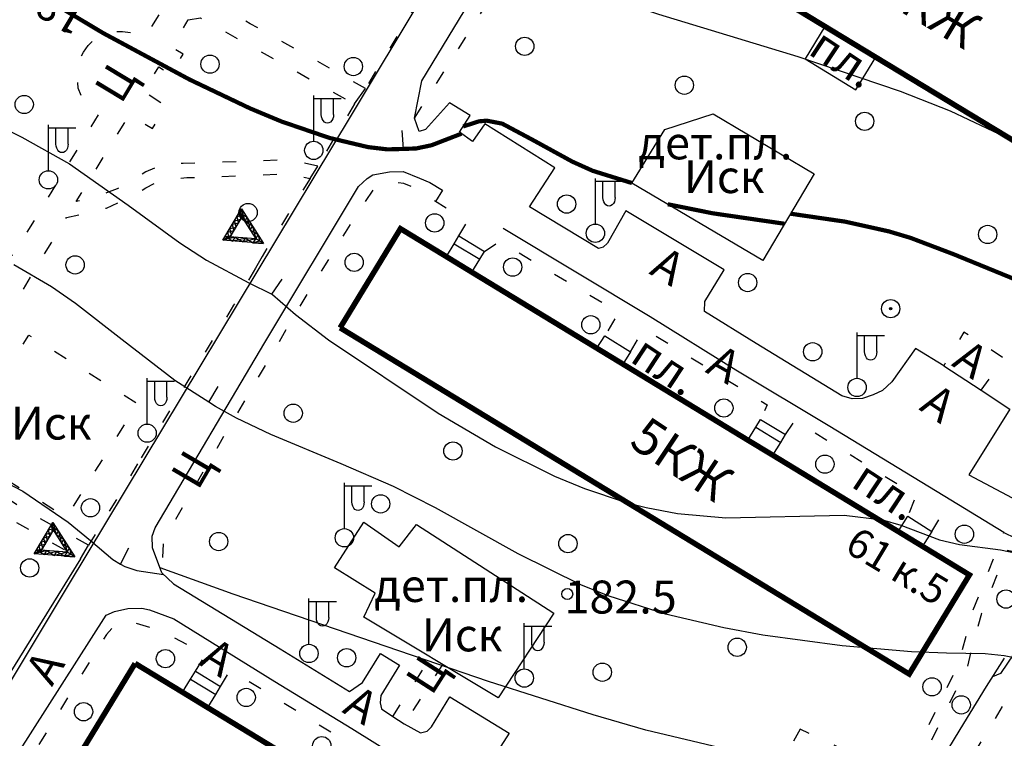
# Model space of a CAD drawing. Units: metres. Extents: x 2423 to 4390, y 77 to 2122.
# Drawn here: x 3666 to 3773, y 1111 to 1190 of the extents above; entities that cross this region are included whole.
import ezdxf
from ezdxf.enums import TextEntityAlignment as Align

# ---------------------------------------------------------------- set-up
doc = ezdxf.new("R2010")
doc.units = ezdxf.units.M
doc.header["$MEASUREMENT"] = 0
doc.linetypes.add('15-15', pattern=[6, 1.5, -3, 1.5])
for name, color, linetype, lineweight in [('_ЕВА_ТОПОЛЬ_КИЙ_ПРО_ПЕКТ_', 7, 'Continuous', 25), ('_ЕВА_ТОПОЛЬ_КИЙ_ПРО_ПЕКТ_ (Construction)', 7, 'Continuous', 25), ('LABEL__ЕВА_ТОПОЛЬ_КИЙ_ПРО_ПЕКТ_', 7, 'Continuous', 25), ('LABEL_КРА_НОЛИМАН_КАЯ_УЛ___ВЛ_2', 7, 'Continuous', 25), ('LABEL_УЛ__ФЕОДО_ИЙ_КАЯ__ВЛ__7', 7, 'Continuous', 25), ('LABEL_УЛ_ДМИТРИЯ_УЛЬЯНОВА__ВЛ_9', 7, 'Continuous', 25), ('LABEL_УЛ_ДМИТРИЯ_УЛЬЯНОВА__ВЛ_9 (Construction)', 7, 'Continuous', 25), ('LABEL_УЛИЦА_КАХОВКА__ВЛ_23', 7, 'Continuous', 25), ('LABEL_УЛИЦА_КЕРЧЕН_КАЯ__ВЛ_2', 7, 'Continuous', 25), ('УЛИЦА_ГАРИБАЛЬДИ__ВЛ_17', 7, 'Continuous', 25), ('УЛИЦА_ГАРИБАЛЬДИ__ВЛ_17 (Construction)', 7, 'Continuous', 25), ('УЛИЦА_КАХОВКА__ВЛ_16', 7, 'Continuous', 25), ('УЛИЦА_ПРОФ_ОЮ_НАЯ__ВЛ_32', 7, 'Continuous', 25), ('ЧЕРЕМУШКИ_20-21__АКАДЕМИЧ', 7, 'Continuous', 25)]:
    doc.layers.add(name, color=color, linetype=linetype, lineweight=lineweight)
doc.styles.add('Style-bm431', font='bm431.shx')
doc.styles.add('Style-d431', font='d431.shx')
doc.styles.add('Style-p131', font='p131.shx')
doc.linetypes.add('366', pattern='A,-0.1,[36,dgnlstyle-mos_new.shx,S=0.001587,R=0,X=0,Y=0],-1.9', length=2)
doc.linetypes.add('474_D', pattern='A,4,-1,[43,dgnlstyle-obnova.shx,S=0.015873,R=0,X=0,Y=0],-1,4', length=10)
doc.linetypes.add('84_D', pattern='A,2,[42,dgnlstyle-obnova.shx,S=0.031746,R=180,X=0,Y=0],2,[3,dgnlstyle-obnova.shx,S=0.007937,R=0,X=0,Y=0]', length=4)

# ---------------------------------------------------------------- blocks, each defined once
blk = doc.blocks.new('330')
at = {"layer": 'LABEL_УЛ_ДМИТРИЯ_УЛЬЯНОВА__ВЛ_9', "color": 251, "linetype": 'Continuous', "lineweight": 25}
blk.add_circle((0, 0), 0.6, dxfattribs=at)
blk = doc.blocks.new('409_1')
at = {"layer": 'LABEL_УЛ__ФЕОДО_ИЙ_КАЯ__ВЛ__7', "color": 251, "linetype": 'Continuous', "lineweight": 25}
blk.add_circle((0, 0), 1, dxfattribs=at)
blk = doc.blocks.new('409_2')
at = {"layer": 'LABEL_УЛ__ФЕОДО_ИЙ_КАЯ__ВЛ__7', "color": 251, "linetype": 'Continuous', "lineweight": 25}
blk.add_circle((0, 0), 1, dxfattribs=at)
blk = doc.blocks.new('409')
at = {"layer": 'LABEL_УЛ__ФЕОДО_ИЙ_КАЯ__ВЛ__7', "color": 251, "linetype": 'Continuous', "lineweight": 25}
blk.add_circle((0, 0), 1, dxfattribs=at)
blk = doc.blocks.new('110_3')
at = {"layer": 'LABEL_УЛИЦА_КЕРЧЕН_КАЯ__ВЛ_2', "color": 251, "linetype": 'Continuous', "lineweight": 25}
for p, q in [((0, 1), (0, 6)), ((0, 3), (0, 6)), ((0, 5.686), (3, 5.686)), ((0.821, 3.918), (0.821, 5.686)), ((2.163, 3.918), (2.163, 5.686))]:
    blk.add_line(p, q, dxfattribs=at)
blk.add_circle((0.0002, 0.0001), 1, dxfattribs=at)
at = {"layer": 'LABEL_УЛИЦА_КЕРЧЕН_КАЯ__ВЛ_2', "color": 251, "linetype": 'Continuous', "lineweight": 25, "extrusion": (0, 0, -1)}
blk.add_ellipse((1.49225, 3.9177), major_axis=(0, -0.94252), ratio=0.712081416, start_param=4.71238898, end_param=7.853981634, dxfattribs=at)
blk = doc.blocks.new('108_3')
at = {"layer": 'LABEL_УЛИЦА_КЕРЧЕН_КАЯ__ВЛ_2', "linetype": 'Continuous', "lineweight": 25}
h = blk.add_hatch(color=251, dxfattribs=at)
edge = h.paths.add_edge_path()
edge.add_arc((0, 0), 0.127, 0, 360)
at = {"layer": 'LABEL_УЛИЦА_КЕРЧЕН_КАЯ__ВЛ_2', "color": 251, "linetype": 'Continuous', "lineweight": 25}
for radius in [1, 0.127]:
    blk.add_circle((0, 0), radius, dxfattribs=at)

msp = doc.modelspace()

# ---------------------------------------------------------------- linework, layer by layer
at = {"color": 1, "linetype": 'Continuous'}
for p, q in [((3701.85, 1179.6), (3712.16, 1196.74)), ((3691.54, 1162.46), (3701.85, 1179.6)), ((3681.22, 1145.33), (3691.54, 1162.46)), ((3670.91, 1128.19), (3681.22, 1145.33)), ((3663.45, 1115.79), (3670.91, 1128.19))]:
    msp.add_line(p, q, dxfattribs=at)
for points in [[(3689.83, 1169.33), (3692.23, 1165.55), (3687.77, 1165.9), (3689.83, 1169.33), (3689.57, 1168.9), (3691.37, 1166.07), (3688.03, 1166.33), (3688.45, 1166.07), (3690, 1168.64), (3689.57, 1168.9), (3689.83, 1169.33), (3690.17, 1167.95), (3690.43, 1168.38), (3690.77, 1167.01), (3691.03, 1167.44), (3691.37, 1166.07), (3691.63, 1166.49), (3691.8, 1165.81), (3691.11, 1165.64), (3691.37, 1166.07), (3690, 1165.72), (3690.26, 1166.15), (3688.88, 1165.81), (3689.14, 1166.24), (3687.77, 1165.9), (3688.71, 1166.5), (3688.54, 1167.18), (3689.23, 1167.35), (3689.06, 1168.04), (3689.74, 1168.21), (3689.83, 1169.33), (3690, 1168.64), (3689.31, 1168.47), (3689.49, 1167.78), (3688.8, 1167.61), (3688.97, 1166.93), (3688.28, 1166.76), (3688.45, 1166.07), (3688.88, 1165.81), (3689.14, 1166.24), (3690, 1165.72), (3690.26, 1166.15), (3691.11, 1165.64), (3692.23, 1165.55), (3691.37, 1166.07), (3691.63, 1166.49), (3690.77, 1167.01), (3691.03, 1167.44), (3690.17, 1167.95), (3690.43, 1168.38), (3690, 1168.64)], [(3669.2, 1135.05), (3671.6, 1131.28), (3667.14, 1131.63), (3669.2, 1135.05), (3668.95, 1134.63), (3670.74, 1131.79), (3667.4, 1132.05), (3667.83, 1131.8), (3669.38, 1134.37), (3668.95, 1134.63), (3669.2, 1135.05), (3669.55, 1133.68), (3669.8, 1134.11), (3670.14, 1132.74), (3670.4, 1133.17), (3670.74, 1131.79), (3671, 1132.22), (3671.17, 1131.54), (3670.49, 1131.36), (3670.74, 1131.79), (3669.37, 1131.45), (3669.63, 1131.88), (3668.26, 1131.54), (3668.51, 1131.97), (3667.14, 1131.63), (3668.09, 1132.23), (3667.92, 1132.91), (3668.6, 1133.08), (3668.43, 1133.77), (3669.12, 1133.94), (3669.2, 1135.05), (3669.38, 1134.37), (3668.69, 1134.2), (3668.86, 1133.51), (3668.17, 1133.34), (3668.34, 1132.65), (3667.66, 1132.48), (3667.83, 1131.8), (3668.26, 1131.54), (3668.51, 1131.97), (3669.37, 1131.45), (3669.63, 1131.88), (3670.49, 1131.36), (3671.6, 1131.28), (3670.74, 1131.79), (3671, 1132.22), (3670.14, 1132.74), (3670.4, 1133.17), (3669.55, 1133.68), (3669.8, 1134.11), (3669.38, 1134.37)]]:
    msp.add_lwpolyline(points, dxfattribs=at)
at = {"layer": 'LABEL__ЕВА_ТОПОЛЬ_КИЙ_ПРО_ПЕКТ_', "color": 251, "linetype": 'Continuous', "lineweight": 25, "flags": 128}
for points in [[(3753.62, 1189.29), (3751.46, 1185.76), (3757.01, 1182.37), (3759.18, 1185.92)], [(3712.23, 1164.11), (3713.08, 1165.52), (3713.6, 1166.37)], [(3713.6, 1166.37), (3716.39, 1164.68)], [(3713.08, 1165.52), (3715.87, 1163.82)], [(3715.01, 1162.41), (3715.87, 1163.82), (3716.39, 1164.68)], [(3728.69, 1154.09), (3729.56, 1155.47)], [(3729.56, 1155.47), (3732.36, 1153.71)], [(3732.36, 1153.71), (3731.52, 1152.37)], [(3745.19, 1144.05), (3746.05, 1145.46), (3746.57, 1146.32)], [(3746.57, 1146.32), (3749.31, 1144.65)], [(3746.05, 1145.46), (3748.79, 1143.79)], [(3747.94, 1142.39), (3748.79, 1143.79), (3749.31, 1144.65)], [(3761.63, 1134.06), (3762.68, 1135.72)], [(3762.68, 1135.72), (3765.31, 1134.05)], [(3765.31, 1134.05), (3764.29, 1132.44)], [(3683.37, 1116.48), (3684.25, 1117.92), (3684.77, 1118.77)], [(3684.25, 1117.92), (3687, 1116.24)], [(3684.77, 1118.77), (3687.52, 1117.1)], [(3686.12, 1114.8), (3687, 1116.24), (3687.52, 1117.1)]]:
    msp.add_lwpolyline(points, dxfattribs=at)
at = {"layer": 'LABEL_КРА_НОЛИМАН_КАЯ_УЛ___ВЛ_2', "color": 251, "linetype": '84_D', "lineweight": 25, "flags": 128}
msp.add_lwpolyline([(3779.31, 1124.74), (3778.01, 1125.88), (3777.73, 1125.77), (3772.83, 1118.53), (3771.96, 1118.15)], dxfattribs=at)
at = {"layer": 'LABEL_УЛИЦА_КАХОВКА__ВЛ_23', "color": 251, "linetype": '474_D', "lineweight": 25, "flags": 128}
msp.add_lwpolyline([(3717.88, 1115.86), (3703.21, 1124.68), (3704.43, 1127.3), (3699.98, 1130.1), (3703.21, 1135.08), (3707.05, 1132.37), (3708.97, 1134.82), (3723.99, 1125.12), (3717.88, 1115.86)], close=True, dxfattribs=at)
for points in [[(3771.31, 1117.1), (3773.25, 1120.2)], [(3768.43, 1112.39), (3771.31, 1117.1)], [(3761.88, 1101.65), (3768.43, 1112.39)]]:
    msp.add_lwpolyline(points, dxfattribs=at)
at = {"layer": 'УЛИЦА_КАХОВКА__ВЛ_16', "color": 251, "linetype": 'Continuous', "lineweight": 25, "const_width": 0.6, "flags": 128}
for points in [[(3729.41, 1203.95), (3753.62, 1189.29)], [(3753.62, 1189.29), (3759.18, 1185.92)], [(3759.18, 1185.92), (3791.6, 1166.29), (3798.18, 1177.14), (3793.03, 1180.26)], [(3712.23, 1164.11), (3707.2, 1167.17), (3700.81, 1156.68), (3700.6, 1156.33)], [(3715.01, 1162.41), (3712.23, 1164.11)], [(3728.69, 1154.09), (3715.01, 1162.41)], [(3700.6, 1156.33), (3762.84, 1118.47), (3769.43, 1129.31), (3764.29, 1132.44)], [(3731.52, 1152.37), (3728.69, 1154.09)], [(3745.19, 1144.05), (3731.52, 1152.37)], [(3747.94, 1142.39), (3745.19, 1144.05)], [(3761.63, 1134.06), (3747.94, 1142.39)], [(3764.29, 1132.44), (3761.63, 1134.06)], [(3695.29, 1094.46), (3671.62, 1108.85), (3678.18, 1119.63)], [(3678.18, 1119.63), (3683.37, 1116.48)], [(3683.37, 1116.48), (3686.12, 1114.8)], [(3686.12, 1114.8), (3699.5, 1106.67)]]:
    msp.add_lwpolyline(points, dxfattribs=at)
at = {"layer": 'УЛИЦА_ПРОФ_ОЮ_НАЯ__ВЛ_32', "color": 251, "linetype": 'Continuous', "lineweight": 25, "flags": 128}
for points in [[(3708.72, 1179.26), (3709.55, 1183.33), (3728.15, 1214.02), (3730.16, 1217.32), (3731.63, 1219.06), (3733, 1220.11), (3733.92, 1220.39), (3735.57, 1220.62), (3736.34, 1220.66), (3737.26, 1220.34), (3752.63, 1211.15), (3806.63, 1178.64), (3807.49, 1178.13), (3807.54, 1178.1)], [(3702.16, 1180.82), (3703.38, 1182.51)], [(3766.61, 1152.18), (3763.52, 1154.07), (3760.93, 1150.42), (3759.92, 1149.49), (3758.9, 1149.01), (3757.72, 1148.61), (3756.61, 1148.58), (3755.47, 1148.9), (3746.09, 1154.61), (3740.44, 1158.11), (3740.48, 1159.2), (3742.61, 1162.67), (3731.84, 1169.11), (3729.84, 1165.6), (3729.36, 1165.13), (3728.86, 1165.02), (3721.33, 1169.57), (3724.1, 1173.83), (3716.42, 1178.63), (3715.09, 1176.72), (3713.67, 1177.71), (3714.81, 1179.56), (3712.56, 1180.92), (3709.94, 1178.03), (3709.23, 1177.78), (3708.72, 1179.26)], [(3681.11, 1129.54), (3680.09, 1132.26), (3680.03, 1133.53), (3680.36, 1134.47), (3692.36, 1154.72), (3702.62, 1171.8), (3703.56, 1172.67), (3704.19, 1173.04)], [(3704.19, 1173.04), (3705.99, 1173.4), (3707.48, 1173.43), (3709.28, 1172.7), (3710.42, 1172.23), (3711.79, 1171.37), (3711.04, 1170.14)], [(3767.39, 1137.47), (3754.15, 1145.54), (3743.87, 1151.7), (3734.51, 1157.54), (3718.44, 1167.2)], [(3766.61, 1152.18), (3770.7, 1149.52)], [(3770.7, 1149.52), (3773.84, 1147.42), (3769.38, 1140.25), (3774.11, 1137.75)], [(3773.19, 1133.95), (3767.39, 1137.47)], [(3773.19, 1133.95), (3774.38, 1133.38), (3779.48, 1132.2)], [(3672.2, 1131.08), (3662.53, 1115.51), (3661.49, 1114.77), (3659.56, 1114.34)], [(3681.11, 1129.54), (3682.38, 1128.34), (3694.03, 1121.21), (3701.61, 1116.57), (3703.05, 1117.54), (3705.02, 1120.7), (3707.09, 1119.44), (3705.07, 1116.13), (3705, 1115.32), (3705.13, 1114.66), (3706.36, 1113.83)], [(3675.01, 1124.91), (3675.92, 1125.32), (3677.38, 1125.62), (3678.93, 1125.68), (3679.77, 1125.49), (3682.4, 1124.51), (3693.45, 1117.64), (3701.88, 1112.51), (3709.71, 1107.62), (3722.73, 1099.7), (3739.36, 1089.61)], [(3723.44, 1037.93), (3712.38, 1044.79), (3708.43, 1049.09), (3702.98, 1057.92), (3695.54, 1070.19), (3691.67, 1075.7), (3688.3, 1079.39), (3685, 1082.03), (3671.34, 1093.17), (3668.49, 1095.81), (3667.19, 1097.98), (3665.52, 1101.14), (3664.51, 1104.37), (3664.8, 1107.6), (3665.4, 1109.81), (3675.01, 1124.91)], [(3707.62, 1113.02), (3709.41, 1112.05), (3710.11, 1112.24), (3710.61, 1112.68), (3712.61, 1115.99), (3719.08, 1112), (3716.86, 1108.54), (3716.84, 1107.84), (3717.05, 1107.36), (3727.35, 1101.17), (3727.93, 1101.11), (3728.35, 1101.22), (3728.77, 1101.37), (3729.04, 1101.66), (3731.11, 1106.1), (3731.47, 1106.92), (3733.87, 1105.57), (3734.23, 1106.22)], [(3706.36, 1113.83), (3707.62, 1113.02)]]:
    msp.add_lwpolyline(points, dxfattribs=at)
at = {"layer": 'УЛИЦА_ПРОФ_ОЮ_НАЯ__ВЛ_32', "color": 251, "linetype": '15-15', "lineweight": 25, "flags": 128}
for points in [[(3708.72, 1179.26), (3715.53, 1189.96), (3723.7, 1203.57), (3729.66, 1213.33)], [(3718.44, 1207.46), (3703.38, 1182.51)], [(3703.38, 1182.51), (3690.78, 1189.58), (3686.35, 1192.02), (3685.59, 1193.34)], [(3672.52, 1186.48), (3673.04, 1187.2), (3673.81, 1187.93), (3674.63, 1188.42), (3675.49, 1188.7), (3676.81, 1188.73), (3678.13, 1188.58), (3679.35, 1188.21), (3681.13, 1191.1)], [(3698.15, 1174), (3696.02, 1174.51), (3694.85, 1174.69), (3683.44, 1174.29), (3682.21, 1174.26), (3680.36, 1173.8), (3679.35, 1173.4), (3678.46, 1172.81), (3677.23, 1172.07), (3676.21, 1171.52), (3675.07, 1171.09), (3673.69, 1170.54), (3671.75, 1170.14), (3677.58, 1179.64), (3680.08, 1178.12), (3681.57, 1180.56), (3679.1, 1182.18), (3680.79, 1184.85), (3682.08, 1184.01), (3683.43, 1186.24), (3682.18, 1187.02), (3683.97, 1189.99)], [(3683.97, 1189.99), (3685.33, 1190.22), (3689.54, 1187.85), (3702.16, 1180.82)], [(3640.38, 1157.62), (3642.99, 1157.7), (3650.45, 1160), (3660.68, 1160.97), (3659.96, 1161.56), (3661.52, 1163.68), (3663.26, 1162.88), (3664.23, 1164.33), (3664.85, 1164.25), (3674.27, 1179.78), (3673.22, 1180.64), (3672.34, 1181.59), (3671.97, 1182.54), (3671.88, 1183.46), (3671.88, 1184.62), (3672.09, 1185.6), (3672.52, 1186.48)], [(3702.16, 1180.82), (3698.15, 1174)], [(3673.1, 1132.55), (3665.77, 1136.61), (3655.69, 1143.54), (3670.67, 1168.38), (3673.14, 1168.94), (3675.04, 1169.43), (3676.64, 1170.14), (3677.87, 1170.69), (3679.35, 1171.64), (3680.7, 1172.35), (3682.33, 1172.63), (3683.84, 1172.75), (3694.58, 1173.15), (3695.9, 1172.97), (3697.32, 1172.66)], [(3713.6, 1166.37), (3714.47, 1167.92), (3708.97, 1171.48), (3708.53, 1171.73), (3707.57, 1172.11), (3706.8, 1172.2), (3706.16, 1172.15), (3705.13, 1172), (3704.58, 1171.78), (3704.3, 1171.6), (3701.15, 1166.76), (3696.73, 1159.59), (3688.66, 1145.83), (3681.26, 1133.07), (3681.11, 1129.54)], [(3697.32, 1172.66), (3692.06, 1164.11)], [(3716.39, 1164.68), (3718.06, 1165.79), (3731.08, 1158.01), (3729.56, 1155.47)], [(3692.06, 1164.11), (3691.33, 1162.85)], [(3691.33, 1162.85), (3688.95, 1158.79)], [(3688.95, 1158.79), (3678.43, 1141.44)], [(3732.36, 1153.71), (3733.85, 1156.25), (3747.32, 1147.91), (3746.57, 1146.32)], [(3770.7, 1149.52), (3773.24, 1152.97), (3768.82, 1155.85), (3766.61, 1152.18)], [(3749.31, 1144.65), (3750.36, 1146.23), (3763.59, 1137.97), (3762.68, 1135.72)], [(3642.4, 1121.72), (3654.64, 1141.76), (3664.44, 1135.47), (3672.2, 1131.08)], [(3678.43, 1141.44), (3676.94, 1138.91), (3673.1, 1132.55)], [(3765.31, 1134.05), (3767.39, 1137.47)], [(3739.36, 1089.61), (3741.76, 1087.9), (3748.33, 1083.33), (3757.74, 1098.43), (3758.93, 1100.52), (3768.26, 1119.6), (3769.81, 1125.4), (3773.19, 1133.95)], [(3779.44, 1130.77), (3773.48, 1132.01), (3770.76, 1125.09), (3769.55, 1120.75), (3769.2, 1119.25), (3759.81, 1100.04), (3748.88, 1082.24), (3737.04, 1063.22), (3731.05, 1053.26), (3724.67, 1041.81), (3725.92, 1041.75)], [(3684.77, 1118.77), (3685.92, 1120.6), (3680.89, 1123.24), (3678.27, 1124), (3677.5, 1124.24), (3676.6, 1124.19), (3676.01, 1123.86), (3675.06, 1122.81), (3666.97, 1109.66), (3665.64, 1105.35), (3665.9, 1103.16), (3666.39, 1102.09), (3667.48, 1099.9), (3669.71, 1096.87), (3679.6, 1088.54), (3689.3, 1080.32), (3693.87, 1075.41), (3700.05, 1065.51), (3703.76, 1059.17), (3710.44, 1048.99), (3713.3, 1045.94)], [(3706.36, 1113.83), (3710.51, 1120.29)], [(3687.52, 1117.1), (3688.62, 1118.91), (3701.94, 1110.69), (3700.58, 1108.45)], [(3711.79, 1119.52), (3707.62, 1113.02)], [(3776.69, 1113.32), (3773.27, 1115.35), (3767.14, 1105.2)]]:
    msp.add_lwpolyline(points, dxfattribs=at)
at = {"layer": 'УЛИЦА_ПРОФ_ОЮ_НАЯ__ВЛ_32', "color": 251, "linetype": 'Continuous', "lineweight": 25, "flags": 128}
msp.add_lwpolyline([(3736.12, 1178.01), (3741.39, 1179.71), (3752.44, 1173.17), (3746.82, 1163.68), (3732.52, 1172.16), (3736.12, 1178.01)], close=True, dxfattribs=at)
at = {"layer": 'УЛИЦА_ПРОФ_ОЮ_НАЯ__ВЛ_32', "color": 251, "linetype": '366', "lineweight": 25, "flags": 128}
for points in [[(3697.32, 1172.66), (3698.15, 1174)], [(3672.2, 1131.08), (3673.1, 1132.55)]]:
    msp.add_lwpolyline(points, dxfattribs=at)
at = {"layer": 'УЛИЦА_ПРОФ_ОЮ_НАЯ__ВЛ_32', "color": 251, "linetype": '15-15', "lineweight": 25, "flags": 128}
for points in [[(3658.73, 1143.11), (3666.57, 1155.54), (3678.46, 1148.04), (3670.62, 1135.61), (3658.73, 1143.11)], [(3750.92, 1112.43), (3746.3, 1104.24), (3752, 1101.04), (3757.04, 1109.54), (3750.92, 1112.43)]]:
    msp.add_lwpolyline(points, close=True, dxfattribs=at)
at = {"layer": 'ЧЕРЕМУШКИ_20-21__АКАДЕМИЧ', "color": 251, "linetype": 'Continuous', "lineweight": 25, "flags": 128}
for points in [[(3718.33, 1197.82), (3720.6, 1196.23), (3727.9, 1193.19), (3735.41, 1190.62), (3750.66, 1185.99), (3761.86, 1182.22), (3767.33, 1180.04), (3775.35, 1176.26), (3780.04, 1173.67), (3786.26, 1170.19), (3789.43, 1168.58), (3794.3, 1166.54), (3796.81, 1165.75), (3806.46, 1163.52), (3811.12, 1161.77), (3814.13, 1160.32), (3820.03, 1157.11), (3827.02, 1153.33), (3836.3, 1148.3), (3841.44, 1145.33)], [(3662.22, 1178.91), (3665.81, 1177.18), (3670.99, 1174.25), (3677.42, 1169.75), (3683.08, 1165.63), (3686, 1163.73), (3690.61, 1161.25), (3693.12, 1160), (3693.2, 1159.96), (3695.71, 1157.78), (3699.34, 1155.03), (3711.34, 1146.99), (3717.59, 1143.3), (3724.03, 1140.1), (3727.32, 1138.75), (3731.79, 1137.27), (3734.06, 1136.69), (3737.51, 1136.02), (3742.78, 1135.56), (3755.74, 1135.86), (3759.91, 1135.32), (3761.94, 1134.75), (3766.14, 1133.13), (3768.33, 1132.62), (3772.83, 1132.04), (3777.01, 1131.17)], [(3707.52, 1175.89), (3707.4, 1177.89)], [(3774.73, 1120.18), (3773.24, 1120.47), (3771.15, 1120.67), (3766.91, 1120.75), (3763.09, 1120.89), (3755.5, 1121.56), (3746.85, 1122.73), (3742.56, 1123.51), (3736.2, 1125.01), (3730.01, 1127), (3727.01, 1128.2), (3720.09, 1131.62), (3711.05, 1136.63), (3706.45, 1138.97), (3700.71, 1141.46), (3693.01, 1144.66), (3689.26, 1146.46), (3686.96, 1147.73), (3686.23, 1148.2), (3682.54, 1150.58), (3676.76, 1155.01), (3671.67, 1158.98), (3669.05, 1160.82), (3664.93, 1163.23)], [(3693.12, 1160), (3694.26, 1161.64)], [(3635.87, 1150.19), (3648.76, 1145.7), (3656.97, 1142.71), (3660.68, 1141.15), (3665.91, 1138.46), (3670.87, 1135.09), (3673.31, 1133.07), (3675.75, 1131), (3676.59, 1130.49), (3677.04, 1130.23), (3678.37, 1129.79), (3681.3, 1129.36)], [(3686.23, 1148.2), (3687.25, 1149.93)], [(3676.59, 1130.49), (3677.49, 1132.28)], [(3742.79, 1110.27), (3734.04, 1112.35), (3728.27, 1114), (3716.82, 1117.67), (3688.89, 1127.21), (3680.91, 1130.07)]]:
    msp.add_lwpolyline(points, dxfattribs=at)
at = {"layer": 'ЧЕРЕМУШКИ_20-21__АКАДЕМИЧ', "color": 251, "linetype": 'Continuous', "lineweight": 25, "const_width": 0.46, "flags": 128}
for points in [[(3713.88, 1177.56), (3710.59, 1176.29), (3708.91, 1175.94), (3707.52, 1175.89), (3705.78, 1175.84), (3703.66, 1176.09), (3699.45, 1177.09), (3694.16, 1178.9), (3690.76, 1180.32), (3684.13, 1183.48), (3674.68, 1188.56), (3670.06, 1191.32), (3663.33, 1195.78)], [(3732.52, 1172.16), (3728.22, 1173.5), (3726, 1174.5), (3721.6, 1176.91), (3718.34, 1178.65), (3716.65, 1178.98), (3715.8, 1178.91), (3714.06, 1178.35)], [(3749.2, 1167.71), (3741.36, 1168.85), (3736.44, 1169.84)], [(3836.76, 1137.5), (3827.76, 1144.51), (3817.76, 1151.38), (3811.77, 1155.65), (3808.68, 1157.51), (3805.48, 1158.92), (3803.82, 1159.39), (3801.75, 1159.72), (3797.47, 1159.78), (3788.64, 1158.96), (3784.28, 1158.94), (3781.83, 1159.26), (3777.05, 1160.55), (3767.71, 1164.37), (3763, 1166.16), (3760.63, 1166.87), (3755.82, 1167.94), (3749.85, 1168.81)]]:
    msp.add_lwpolyline(points, dxfattribs=at)

# ---------------------------------------------------------------- block references
at = {"layer": 'LABEL_УЛ__ФЕОДО_ИЙ_КАЯ__ВЛ__7', "color": 251, "linetype": 'Continuous', "lineweight": 25}
for name, p, xscale, yscale, zscale, rotation in [('409_2', (3720.79, 1187.11), 1.000652427757196, 1.000652427757196, 1.000652427757196, 0.05732562304473125), ('409_1', (3686.37, 1185.16), 1.000652620446631, 1.000652620446631, 1.000652620446631, 0.06745758496945434), ('409_1', (3702.05, 1184.9), 1.000652636991656, 1.000652636991656, 1.000652636991656, 0.06825747652895485), ('409_2', (3738.25, 1182.86), 1.000652427757196, 1.000652427757196, 1.000652427757196, 0.05732562304473125), ('409_2', (3666.05, 1180.75), 1.000652825607096, 1.000652825607096, 1.000652825607096, 0.0767896514455608), ('409_1', (3757.97, 1178.91), 1.000652251190191, 1.000652251190191, 1.000652251190191, 0.04612713466679146), ('409_2', (3725.37, 1169.86), 1.000652334695466, 1.000652334695466, 1.000652334695466, 0.05172637934975999), ('409_2', (3690.54, 1168.94), 1.000652825607096, 1.000652825607096, 1.000652825607096, 0.0767896514455608), ('409', (3710.95, 1167.8), 1.000652207763544, 1.000652207763544, 1.000652207763544, 0.0429275658740909), ('409_1', (3771.42, 1166.54), 1.000652251190191, 1.000652251190191, 1.000652251190191, 0.04612713466679146), ('409_1', (3671.62, 1163.21), 1.00065205801311, 1.00065205801311, 1.00065205801311, 0.02932939575938141), ('409', (3702.14, 1163.49), 1.000652207763544, 1.000652207763544, 1.000652207763544, 0.0429275658740909), ('409_1', (3719.47, 1162.97), 1.000652285807988, 1.000652285807988, 1.000652285807988, 0.04852681107361188), ('409', (3745.17, 1161.28), 1.000652183872387, 1.000652183872387, 1.000652183872387, 0.04106115062009445), ('409_1', (3728.02, 1156.66), 1.00065223271653, 1.00065223271653, 1.00065223271653, 0.04479398103698333), ('409_2', (3752.29, 1153.71), 1.000652090832305, 1.000652090832305, 1.000652090832305, 0.03279559635931673), ('409', (3695.47, 1146.99), 1.000652207763544, 1.000652207763544, 1.000652207763544, 0.0429275658740909), ('409_2', (3742.57, 1147.56), 1.000652118569887, 1.000652118569887, 1.000652118569887, 0.0354619043510913), ('409_2', (3712.94, 1142.86), 1.000652145386494, 1.000652145386494, 1.000652145386494, 0.03786158141269672), ('409_1', (3753.62, 1141.42), 1.000652060407644, 1.000652060407644, 1.000652060407644, 0.02959602658270625), ('409_2', (3673.3, 1136.65), 1.000652825607096, 1.000652825607096, 1.000652825607096, 0.0767896514455608), ('409', (3705.04, 1137.08), 1.000652207763544, 1.000652207763544, 1.000652207763544, 0.0429275658740909), ('409', (3687.32, 1132.96), 1.000652207763544, 1.000652207763544, 1.000652207763544, 0.0429275658740909), ('409_1', (3768.88, 1133.76), 1.000652039636961, 1.000652039636961, 1.000652039636961, 0.02719634912802178), ('409', (3725.52, 1132.73), 1.000652207763544, 1.000652207763544, 1.000652207763544, 0.0429275658740909), ('409_2', (3666.65, 1130.07), 1.000652825607096, 1.000652825607096, 1.000652825607096, 0.0767896514455608), ('409_1', (3773.43, 1126.67), 1.000651959685539, 1.000651959685539, 1.000651959685539, 359.9853353011597), ('409_1', (3744.03, 1121.4), 1.000652039636961, 1.000652039636961, 1.000652039636961, 0.02719634912802178), ('409_1', (3681.5, 1120.15), 1.000652065261721, 1.000652065261721, 1.000652065261721, 0.03012928822549879), ('409_2', (3701.32, 1120.25), 1.000652136252595, 1.000652136252595, 1.000652136252595, 0.03706168907317116), ('409', (3729.27, 1118.67), 1.000652207763544, 1.000652207763544, 1.000652207763544, 0.0429275658740909), ('409_1', (3765.34, 1117.07), 1.000652039636961, 1.000652039636961, 1.000652039636961, 0.02719634912802178), ('409_2', (3690.33, 1115.91), 1.000652115698614, 1.000652115698614, 1.000652115698614, 0.03519527355863492), ('409_1', (3768.53, 1115.1), 1.000652055640247, 1.000652055640247, 1.000652055640247, 0.02906276493478628), ('409_1', (3672.54, 1114.35), 1.000652065261721, 1.000652065261721, 1.000652065261721, 0.03012928822549879), ('409_2', (3698.6, 1110.63), 1.000652107214814, 1.000652107214814, 1.000652107214814, 0.03439538117216576)]:
    msp.add_blockref(name, p, dxfattribs=dict(at, xscale=xscale, yscale=yscale, zscale=zscale, rotation=rotation))
at = {"layer": 'LABEL_УЛ_ДМИТРИЯ_УЛЬЯНОВА__ВЛ_9', "color": 251, "linetype": 'Continuous', "lineweight": 25, "xscale": 1.00065192690968, "yscale": 1.00065192690968, "zscale": 1.00065192690968}
msp.add_blockref('330', (3725.44, 1127.22), dxfattribs=at)
at = {"layer": 'LABEL_УЛИЦА_КЕРЧЕН_КАЯ__ВЛ_2', "color": 251, "linetype": 'Continuous', "lineweight": 25}
for name, p in [('110_3', (3697.72, 1175.73)), ('110_3', (3668.7, 1172.51)), ('110_3', (3728.52, 1166.67)), ('108_3', (3760.81, 1158.42)), ('110_3', (3757.14, 1149.81)), ('110_3', (3679.5, 1144.81)), ('110_3', (3701.07, 1133.37)), ('110_3', (3697.19, 1120.72)), ('110_3', (3720.74, 1118.03))]:
    msp.add_blockref(name, p, dxfattribs=at)

# ---------------------------------------------------------------- texts
at = {"layer": '_ЕВА_ТОПОЛЬ_КИЙ_ПРО_ПЕКТ_', "color": 251, "linetype": 'Continuous', "lineweight": 25, "style": 'Style-bm431'}
for p in [(3741.64, 1176.55), (3712.75, 1128.15)]:
    msp.add_text('дет.пл.', height=3.6, dxfattribs=at).set_placement(p, align=Align.MIDDLE_CENTER)
at = {"layer": '_ЕВА_ТОПОЛЬ_КИЙ_ПРО_ПЕКТ_ (Construction)', "color": 251, "linetype": 'Continuous', "lineweight": 25}
for s, height, rotation, style, p in [('5КЖ', 4, 329.0928, 'Style-p131', (3765.01, 1191.35)), ('пл.', 3.6, 326.5576, 'Style-bm431', (3755.68, 1185.84)), ('пл.', 3.6, 326.5576, 'Style-bm431', (3736.2, 1152.21)), ('5КЖ', 4, 326.3252, 'Style-p131', (3737.93, 1141.98)), ('пл.', 3.6, 326.5576, 'Style-bm431', (3760.38, 1138.54)), ('61 к.5', 3.2, 328.9225, 'Style-d431', (3761.54, 1130.27))]:
    msp.add_text(s, height=height, rotation=rotation, dxfattribs=dict(at, style=style)).set_placement(p, align=Align.MIDDLE_CENTER)
at = {"layer": 'LABEL_УЛ_ДМИТРИЯ_УЛЬЯНОВА__ВЛ_9 (Construction)', "color": 251, "linetype": 'Continuous', "lineweight": 25, "style": 'Style-d431'}
msp.add_text('182.5', height=3.6, dxfattribs=at).set_placement((3731.28, 1126.89), align=Align.MIDDLE_CENTER)
at = {"layer": 'УЛИЦА_ГАРИБАЛЬДИ__ВЛ_17', "color": 251, "linetype": 'Continuous', "lineweight": 25, "style": 'Style-bm431'}
for p in [(3742.62, 1172.86), (3669.02, 1145.91), (3713.96, 1122.75)]:
    msp.add_text('Иск', height=3.6, dxfattribs=at).set_placement(p, align=Align.MIDDLE_CENTER)
msp.add_text('Ц', height=3.6, rotation=59.6044, dxfattribs=at).set_placement((3684.38, 1140.87), align=Align.MIDDLE_CENTER)
at = {"layer": 'УЛИЦА_ГАРИБАЛЬДИ__ВЛ_17 (Construction)', "color": 251, "linetype": 'Continuous', "lineweight": 25, "style": 'Style-bm431'}
for s, rotation, p in [('Ц', 58.8781, (3676.02, 1183.12)), ('А', 329.5533, (3736.5, 1163.08)), ('А', 326.1755, (3769.61, 1152.92)), ('А', 330.6417, (3742.62, 1152.36)), ('А', 326.1755, (3766.06, 1148.09)), ('А', 328.6795, (3687.25, 1120.31)), ('А', 59.1653, (3668.3, 1119.22)), ('Ц', 57.2972, (3710.05, 1118.44)), ('А', 328.6795, (3702.93, 1115.1))]:
    msp.add_text(s, height=3.6, rotation=rotation, dxfattribs=at).set_placement(p, align=Align.MIDDLE_CENTER)
at = {"layer": 'ЧЕРЕМУШКИ_20-21__АКАДЕМИЧ', "color": 251, "linetype": 'Continuous', "lineweight": 25, "style": 'Style-p131'}
msp.add_text('180', height=3.6, rotation=149.1562, dxfattribs=at).set_placement((3668.97, 1191.61), align=Align.MIDDLE_CENTER)

doc.saveas('drawing.dxf')
